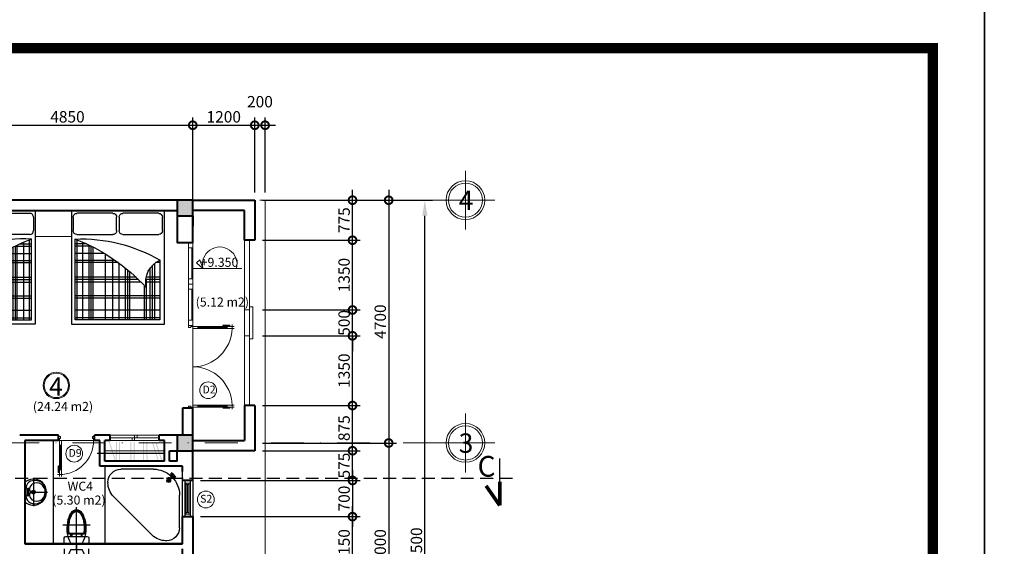
# Model space of a CAD drawing. Units: millimetres. Extents: x -82644 to 1702046, y -8677 to 532739.
# Drawn here: x -80094 to -79904, y -8487 to -8385 of the extents above; entities that cross this region are included whole.
import ezdxf
from ezdxf.enums import TextEntityAlignment as Align

# ---------------------------------------------------------------- set-up
doc = ezdxf.new("R2010")
doc.units = ezdxf.units.MM
doc.header["$LTSCALE"] = 1000
for name, pattern in [('CENTER2', [28.575, 19.05, -3.175, 3.175, -3.175]), ('DASHDOT', [25.4, 12.7, -6.35, 0, -6.35]), ('DASHED2', [0.375, 0.25, -0.125])]:
    doc.linetypes.add(name, pattern=pattern)
doc.layers.get('Defpoints').update_dxf_attribs({"color": 251})
for name, color, linetype, lineweight in [('COT', 7, 'Continuous', 20), ('CUA', 143, 'Continuous', 18), ('Ghi chu', 2, 'Continuous', 15), ('GHICHU', 7, 'Continuous', 18), ('HACTH', 252, 'Continuous', 13), ('HATCH', 35, 'Continuous', 9), ('KTHUOC', 134, 'Continuous', 15), ('NETHAY', 1, 'Continuous', 18), ('NETMANH', 123, 'Continuous', 13), ('TEXT', 7, 'Continuous', 15), ('TRUC', 8, 'DASHDOT', 5), ('TUONG', 7, 'Continuous', 40)]:
    doc.layers.add(name, color=color, linetype=linetype, lineweight=lineweight)
for name, color, linetype in [('CUASO', 33, 'Continuous'), ('MANH', 34, 'Continuous'), ('vatdung', 9, 'Continuous'), ('VDUNG', 8, 'Continuous'), ('XE', 1, 'Continuous')]:
    doc.layers.add(name, color=color, linetype=linetype)
doc.styles.add('GHICHU', font='VHELVCN.TTF', dxfattribs={"height": 2.2})
doc.styles.add('H', font='VAVON.TTF', dxfattribs={"height": 0.25})
doc.styles.add('HIEN', font='VHELVEN.TTF', dxfattribs={"height": 2.5})
doc.styles.add('KT', font='VAVON.TTF')
doc.styles.add('TEXTS', font='VHELVEN.TTF')
doc.dimstyles.new('TL100', dxfattribs={"dimtxt": 2.2, "dimasz": 3, "dimexe": 1.5, "dimexo": 1.5, "dimgap": 0.5, "dimtad": 1, "dimdec": 0, "dimlfac": 100, "dimzin": 9, "dimtxsty": 'KT', "dimblk": 'DOTSMALL', "dimcen": 0.09, "dimdle": 2, "dimclrd": 134, "dimclre": 134, "dimclrt": 51, "dimadec": 0, "dimazin": 0, "dimtfac": 1, "dimtdec": 0, "dimtix": 1, "dimtmove": 2, "dimatfit": 3, "dimfxl": 0, "dimtolj": 1, "dimtzin": 9, "dimarcsym": 0})

# ---------------------------------------------------------------- blocks, each defined once
blk = doc.blocks.new('xi bet')
at = {"layer": 'VDUNG'}
for p, q in [((-3.58, -2.63), (-3.58, 2.63)), ((1.08, 0), (-7.08, 0)), ((-2.06, 1.41), (-1.92, 1.54)), ((-2.06, 1.41), (-2.06, -1.41)), ((-1.92, 1.54), (-1.92, -1.54)), ((-1.56, 1.08), (-1.92, 1.08)), ((-1.92, 0.9), (-1.56, 0.9)), ((-1.56, 0.9), (-1.56, 1.08)), ((-2.06, -1.41), (-1.92, -1.54)), ((-1.92, -0.9), (-1.56, -0.9)), ((-1.56, -1.08), (-1.92, -1.08)), ((-1.56, -0.9), (-1.56, -1.08))]:
    blk.add_line(p, q, dxfattribs=at)
at = {"layer": 'VDUNG', "color": 255}
for p, q in [((-1.4, 2.09), (-1.4, -2.09)), ((0, 2.37), (-1.12, 2.37)), ((-0.12, 1.08), (-0.12, -1.08)), ((-1.12, -2.37), (0, -2.37))]:
    blk.add_line(p, q, dxfattribs=at)
for centre, start, end in [((-1.12, 2.09), 90, 180), ((-1.12, -2.09), 180, 270)]:
    blk.add_arc(centre, 0.28, start, end, dxfattribs=at)
blk.add_ellipse((-3, 0), major_axis=(-3.6, 0), ratio=0.5, start_param=3.785094, end_param=8.781277, dxfattribs=at)
at = {"layer": 'VDUNG'}
blk.add_ellipse((-3, 0), major_axis=(3.42, 0), ratio=0.473683, start_param=1.249496, end_param=5.033665, dxfattribs=at)
blk.add_open_spline([(-2.06, 1.41), (-2.11, 1.42), (-2.16, 1.43), (-2.39, 1.45), (-2.58, 1.47), (-2.94, 1.48), (-3.13, 1.48), (-3.5, 1.46), (-3.68, 1.45), (-4.04, 1.4), (-4.21, 1.37), (-4.54, 1.3), (-4.71, 1.26), (-5.01, 1.16), (-5.15, 1.11), (-5.39, 1), (-5.49, 0.95), (-5.67, 0.84), (-5.76, 0.79), (-5.91, 0.67), (-5.97, 0.61), (-6.07, 0.51), (-6.11, 0.46), (-6.17, 0.37), (-6.2, 0.32), (-6.24, 0.23), (-6.25, 0.18), (-6.27, 0.09), (-6.28, 0.04), (-6.28, -0.05), (-6.27, -0.09), (-6.25, -0.18), (-6.24, -0.23), (-6.19, -0.32), (-6.17, -0.37), (-6.1, -0.46), (-6.07, -0.51), (-5.98, -0.6), (-5.93, -0.65), (-5.82, -0.74), (-5.76, -0.78), (-5.63, -0.87), (-5.56, -0.91), (-5.41, -0.99), (-5.33, -1.03), (-5.13, -1.12), (-5, -1.16), (-4.73, -1.25), (-4.59, -1.29), (-4.3, -1.35), (-4.14, -1.38), (-3.83, -1.43), (-3.67, -1.45), (-3.35, -1.47), (-3.18, -1.48), (-2.86, -1.48), (-2.69, -1.47), (-2.37, -1.45), (-2.22, -1.43), (-2.06, -1.41)], degree=3, knots=[4.429174, 4.429174, 4.429174, 4.429174, 4.475363, 4.475363, 4.640536, 4.640536, 4.80571, 4.80571, 4.970884, 4.970884, 5.136057, 5.136057, 5.301231, 5.301231, 5.466404, 5.466404, 5.600725, 5.600725, 5.735045, 5.735045, 5.869365, 5.869365, 5.973209, 5.973209, 6.077053, 6.077053, 6.180898, 6.180898, 6.284742, 6.284742, 6.388586, 6.388586, 6.49243, 6.49243, 6.596275, 6.596275, 6.700119, 6.700119, 6.803963, 6.803963, 6.907807, 6.907807, 7.011652, 7.011652, 7.115496, 7.115496, 7.262062, 7.262062, 7.408627, 7.408627, 7.555193, 7.555193, 7.701759, 7.701759, 7.848324, 7.848324, 7.99489, 7.99489, 8.137175, 8.137175, 8.137175, 8.137175], dxfattribs=at)
blk = doc.blocks.new('CD900')
for p, q in [((830, 75), (220, 75)), ((220, 50), (830, 50)), ((899, 25), (871, 25)), ((950, 75), (1000, 75)), ((950, 25), (1000, 25)), ((950, 25), (950, -25))]:
    blk.add_line(p, q)
for points in [[(0, 850), (50, 850), (50, 875), (100, 875), (100, 900), (0, 900)], [(0, 50), (50, 50), (50, 25), (100, 25), (100, 0), (0, 0)]]:
    blk.add_lwpolyline(points, close=True)
for points in [[(220, 25), (220, 75), (100, 75), (100, 25), (220, 25)], [(853, 25), (220, 25)], [(899, 25), (899, -3), (730, -3)], [(871, 25), (871, 2), (730, 2), (730, -3)], [(830, 25), (830, 75), (950, 75), (950, 25), (830, 25)]]:
    blk.add_lwpolyline(points)
at = {"layer": 'HATCH'}
blk.add_arc((100, 25), 850, 0, 90, dxfattribs=at)
blk = doc.blocks.new('la va bo')
at = {"layer": 'VDUNG'}
for p, q in [((-1.68, 2.73), (-1.68, -2.73)), ((-1.05, 0), (-4.41, 0)), ((-1.26, 0.13), (-0.84, 0.21)), ((-1.26, -0.13), (-1.26, 0.13)), ((-0.42, 0.63), (-0.84, 0.63)), ((-0.42, 0), (-0.84, 0)), ((-0.63, 0.84), (-0.63, 0.42)), ((-0.63, 0.42), (-0.42, 0.42)), ((-0.63, 0.21), (-0.63, -0.21)), ((-0.42, 0.42), (-0.42, -0.42)), ((-0.84, -0.21), (-1.26, -0.13)), ((-0.42, -0.63), (-0.84, -0.63)), ((-0.63, -0.84), (-0.63, -0.42)), ((-0.42, -0.42), (-0.63, -0.42))]:
    blk.add_line(p, q, dxfattribs=at)
at = {"layer": 'VDUNG', "color": 255}
blk.add_line((0, -1.89), (0, 1.89), dxfattribs=at)
at = {"layer": 'VDUNG', "color": 255, "extrusion": (0, 0, -1)}
for centre, major_axis, start_param, end_param in [((-1.68, 0.01), (-1.78, 1.78), 5.492343, 7.153985), ((-1.62, 0.15), (1.68, 1.68), -0.72353, -0.037482), ((-1.68, -0.01), (-1.78, 1.78), 3.841589, 5.503232), ((-1.62, -0.15), (-1.68, 1.68), 3.179075, 3.865123)]:
    blk.add_ellipse(centre, major_axis=major_axis, ratio=1, start_param=start_param, end_param=end_param, dxfattribs=at)
at = {"layer": 'VDUNG', "extrusion": (0, 0, -1)}
for centre, major_axis, start_param, end_param in [((-1.97, 0.14), (1.49, 1.49), 3.859932, 5.745575), ((-1.57, 0.9), (0.909, 0.909), -0.698847, 0.482217), ((-2.27, 0.1), (-1.18, 1.18), 5.411494, 7.603468), ((-1.68, 0), (-0.238, 0.238), 4.712389, 10.995574), ((-1.68, 0), (-0.178, 0.178), 3.141593, 9.424778), ((-2.65, 0.23), (-1.27, 1.27), 1.541226, 1.993348), ((-4.48, 0), (-2.56, 2.56), 2.114631, 2.299775), ((-0.91, 0.49), (-0.2, 0.2), 2.589289, 3.693896), ((-0.63, 0.63), (-0.0891, 0.0891), 4.712389, 10.995574), ((-0.63, 0), (-0.0891, 0.0891), 3.141593, 9.424778), ((-4.1, 0), (-2.81, 2.81), 2.02619, 2.685815), ((-1.97, -0.14), (-1.49, 1.49), 3.679931, 5.564846), ((-2.27, -0.1), (1.18, 1.18), 1.819393, 3.958382), ((-1.52, -0.96), (-0.866, 0.866), 2.624041, 3.875533), ((-2.65, -0.23), (1.27, 1.27), 1.148244, 1.600367), ((-4.48, 0), (2.56, 2.56), 0.841817, 1.026962), ((-0.94, -0.52), (-0.227, 0.227), 1.089276, 2.052316), ((-0.63, -0.63), (0.0891, 0.0891), 3.141593, 9.424778)]:
    blk.add_ellipse(centre, major_axis=major_axis, ratio=1, start_param=start_param, end_param=end_param, dxfattribs=at)
blk = doc.blocks.new('bon tam lon')
at = {"layer": 'vatdung', "color": 255, "linetype": 'Continuous'}
for p, q in [((0, 0), (0, 15)), ((0, 15), (15, 15)), ((15, 15), (15, 0)), ((15, 0), (0, 0))]:
    blk.add_line(p, q, dxfattribs=at)
at = {"layer": 'vatdung', "color": 251, "linetype": 'Continuous'}
for p, q in [((3.08, 14.42), (3.21, 14.42)), ((0.58, 5.58), (0.58, 11.92)), ((5.86, 13.32), (13.32, 5.86)), ((1.26, 2.09), (1.38, 2.2)), ((1.26, 2.09), (1.38, 2.2)), ((1.67, 1.67), (1.26, 2.09)), ((1.67, 1.67), (1.26, 2.09)), ((1.38, 2.2), (1.5, 2.32)), ((1.38, 2.2), (1.5, 2.32)), ((1.5, 2.32), (1.81, 2.01)), ((1.5, 2.32), (1.81, 2.01)), ((1.54, 1.93), (1.93, 1.54)), ((1.54, 1.93), (1.93, 1.54)), ((1.62, 1.97), (1.68, 1.91)), ((1.62, 1.97), (1.68, 1.91)), ((1.72, 1.99), (1.66, 2.04)), ((1.72, 1.99), (1.66, 2.04)), ((2.18, 2.32), (1.77, 1.98)), ((2.18, 2.32), (1.77, 1.98)), ((1.98, 1.77), (2.32, 2.18)), ((1.98, 1.77), (2.32, 2.18)), ((3.11, 2.22), (2.22, 3.11)), ((3.11, 3.11), (2.22, 2.22)), ((14.42, 3.21), (14.42, 3.08)), ((2.09, 1.26), (1.67, 1.67)), ((2.09, 1.26), (1.67, 1.67)), ((1.97, 1.62), (1.91, 1.68)), ((1.97, 1.62), (1.91, 1.68)), ((2.04, 1.66), (1.99, 1.72)), ((2.04, 1.66), (1.99, 1.72)), ((2.01, 1.81), (2.32, 1.5)), ((2.01, 1.81), (2.32, 1.5)), ((2.2, 1.38), (2.09, 1.26)), ((2.2, 1.38), (2.09, 1.26)), ((2.32, 1.5), (2.2, 1.38)), ((2.32, 1.5), (2.2, 1.38)), ((11.92, 0.58), (5.58, 0.58))]:
    blk.add_line(p, q, dxfattribs=at)
for centre, major_axis, start_param, end_param in [((3.08, 11.92), (1.77, 1.77), 0.785398, 2.356194), ((3.21, 10.67), (2.65, 2.65), 0, 0.785398), ((10.67, 3.21), (2.65, 2.65), 5.497787, 6.283185), ((5.58, 5.58), (-3.54, 3.54), 0.785398, 1.545351), ((1.5, 2.09), (0.118, 0.118), 3.141593, 9.424778), ((1.5, 2.09), (0.118, 0.118), 3.141593, 9.424778), ((1.74, 2.02), (-0.0295, 0.0295), 1.570796, 3.043731), ((1.74, 2.02), (-0.0295, 0.0295), 1.570796, 3.043731), ((5.58, 5.58), (3.54, 3.54), 3.167038, 3.926991), ((2.13, 2.13), (0.139, 0.139), 5.755176, 6.811195), ((2.13, 2.13), (0.139, 0.139), 5.755176, 6.811195), ((2.66, 2.66), (-0.295, 0.295), 0.785405, 7.06859), ((2.66, 2.66), (0.177, 0.177), 4.712389, 10.995574), ((11.92, 3.08), (-1.77, 1.77), 2.356194, 3.926991), ((2.09, 1.5), (0.118, 0.118), 4.712389, 10.995574), ((2.09, 1.5), (0.118, 0.118), 4.712389, 10.995574), ((2.02, 1.74), (-0.0295, 0.0295), 0.097862, 1.570796), ((2.02, 1.74), (-0.0295, 0.0295), 0.097862, 1.570796)]:
    blk.add_ellipse(centre, major_axis=major_axis, ratio=1, start_param=start_param, end_param=end_param, dxfattribs=at)
blk = doc.blocks.new('GIUONG 2 NGUOI')
at = {"layer": 'VDUNG', "color": 255}
for p, q in [((-22, 18), (0, 18)), ((-22, 0), (-22, 18)), ((0, 18), (0, 0)), ((0, 0), (-22, 0))]:
    blk.add_line(p, q, dxfattribs=at)
at = {"layer": 'VDUNG', "color": 251}
for p, q in [((-3.9, 17.61), (-1.29, 17.61)), ((-9.6, 17.1), (-21.14, 17.1)), ((-21.14, 17.1), (-21.14, 0.72)), ((-21.14, 16.13), (-10.23, 16.13)), ((-21.14, 15.7), (-10.62, 15.7)), ((-21.14, 15.28), (-11.12, 15.28)), ((-20.77, 17.1), (-20.77, 0.72)), ((-19.28, 17.1), (-19.28, 0.72)), ((-16.94, 17.1), (-16.94, 0.72)), ((-16.49, 17.1), (-16.49, 0.72)), ((-13.85, 17.1), (-13.85, 14.38)), ((-13.37, 17.1), (-13.37, 14.41)), ((-12.92, 17.1), (-12.92, 14.48)), ((-10.09, 17.1), (-10.09, 16.31)), ((-9.65, 17.1), (-9.65, 17.1)), ((-4.65, 9.95), (-4.65, 16.9)), ((-0.54, 16.9), (-0.54, 9.95)), ((-21.14, 14.54), (-13.37, 14.54)), ((-21.14, 14.18), (-14.56, 14.18)), ((-13.85, 13.51), (-13.85, 0.72)), ((-13.37, 12.98), (-13.37, 0.72)), ((-12.92, 12.51), (-12.92, 0.72)), ((-21.14, 11.34), (-11.88, 11.34)), ((-21.14, 10.91), (-11.52, 10.91)), ((-21.14, 10.49), (-11.17, 10.49)), ((-21.14, 9.25), (-10.21, 9.25)), ((-21.14, 8), (-9.32, 8)), ((-10.09, 9.09), (-10.09, 0.72)), ((-9.65, 8.47), (-9.65, 0.72)), ((-4.65, 1.05), (-4.65, 8.05)), ((-1.29, 9.24), (-3.9, 9.24)), ((-3.9, 8.76), (-1.29, 8.76)), ((-0.54, 8.05), (-0.54, 1.05)), ((-21.14, 6.61), (-8.43, 6.61)), ((-8.31, 6.41), (-8.31, 0.72)), ((-21.14, 4.24), (-7.1, 4.24)), ((-6.9, 3.84), (-6.9, 0.72)), ((-21.14, 3.81), (-6.88, 3.81)), ((-21.14, 3.46), (-6.71, 3.46)), ((-21.14, 2.21), (-6.13, 2.21)), ((-6.45, 2.91), (-6.45, 0.72)), ((-21.14, 1.11), (-5.68, 1.11)), ((-21.14, 0.72), (-5.51, 0.72)), ((-1.29, 0.34), (-3.9, 0.34))]:
    blk.add_line(p, q, dxfattribs=at)
for centre, major_axis, start_param, end_param in [((-13.92, 18.79), (4.62, 0), 4.496742, 5.902925), ((-38.28, 1.94), (32.79, 0), -0.039124, 0.507558), ((-3.9, 16.9), (-0.744, 0), -1.570796, 0), ((-1.29, 16.9), (0.744, 0), 0, 1.570796), ((-41.77, -12.01), (38.62, 0), 0.352318, 0.801627), ((-3.9, 9.95), (0.744, 0), 3.141593, 4.712389), ((-1.29, 9.95), (-0.744, 0), 1.570796, 3.141593), ((-3.9, 8.05), (0.744, 0), 1.570796, 3.141593), ((-1.29, 8.05), (0.744, 0), 0, 1.570796), ((-3.9, 1.05), (0.744, 0), 3.141593, 4.712389), ((-1.29, 1.05), (-0.744, 0), 1.570796, 3.141593)]:
    blk.add_ellipse(centre, major_axis=major_axis, ratio=0.954705, start_param=start_param, end_param=end_param, dxfattribs=at)
blk = doc.blocks.new('_DOTSMALL')
at = {"color": 0, "linetype": 'ByBlock', "const_width": 0.5}
blk.add_lwpolyline([(-0.0625, 0, 1), (0.0625, 0, 1)], format="xyb", close=True, dxfattribs=at)
blk = doc.blocks.new('*D482')
at = {"layer": 'Defpoints', "color": 0, "transparency": 16777216}
for p in [(-80060.85, -8473.94), (-80060.85, -8480.94), (-80029.93, -8480.94)]:
    blk.add_point(p, dxfattribs=at)
at = {"layer": 'KTHUOC', "color": 134, "lineweight": -2, "transparency": 16777216}
for p, q in [((-80029.93, -8471.94), (-80029.93, -8482.94)), ((-80059.35, -8473.94), (-80028.43, -8473.94)), ((-80059.35, -8480.94), (-80028.43, -8480.94))]:
    blk.add_line(p, q, dxfattribs=at)
at = {"layer": 'KTHUOC', "color": 134, "lineweight": -2, "transparency": 16777216, "xscale": 3, "yscale": 3, "zscale": 3}
for p, rotation in [((-80029.93, -8473.94), 90), ((-80029.93, -8480.94), 270)]:
    blk.add_blockref('_DOTSMALL', p, dxfattribs=dict(at, rotation=rotation))
at = {"layer": 'KTHUOC', "color": 51, "transparency": 16777216, "insert": (-80031.56, -8477.44), "char_height": 2.2, "attachment_point": 5, "rotation": 90, "style": 'KT'}
blk.add_mtext('\\A1;700', dxfattribs=at)
blk = doc.blocks.new('*D483')
at = {"layer": 'Defpoints', "color": 0, "transparency": 16777216}
for p in [(-80048.85, -8468.19), (-80029.93, -8468.19), (-80060.85, -8473.94)]:
    blk.add_point(p, dxfattribs=at)
at = {"layer": 'KTHUOC', "color": 134, "lineweight": -2, "transparency": 16777216}
for p, q in [((-80029.93, -8468.19), (-80029.93, -8465.19)), ((-80047.35, -8468.19), (-80028.43, -8468.19)), ((-80029.93, -8473.94), (-80029.93, -8468.19)), ((-80059.35, -8473.94), (-80028.43, -8473.94)), ((-80029.93, -8473.94), (-80029.93, -8476.94))]:
    blk.add_line(p, q, dxfattribs=at)
at = {"layer": 'KTHUOC', "color": 134, "lineweight": -2, "transparency": 16777216, "xscale": 3, "yscale": 3, "zscale": 3}
for p, rotation in [((-80029.93, -8468.19), 270), ((-80029.93, -8473.94), 90)]:
    blk.add_blockref('_DOTSMALL', p, dxfattribs=dict(at, rotation=rotation))
at = {"layer": 'KTHUOC', "color": 51, "transparency": 16777216, "insert": (-80031.55, -8471.06), "char_height": 2.2, "attachment_point": 5, "rotation": 90, "style": 'KT'}
blk.add_mtext('\\A1;575', dxfattribs=at)
blk = doc.blocks.new('*D484')
at = {"layer": 'Defpoints', "color": 0, "transparency": 16777216}
for p in [(-80048.85, -8459.44), (-80029.93, -8459.44), (-80048.85, -8468.19)]:
    blk.add_point(p, dxfattribs=at)
at = {"layer": 'KTHUOC', "color": 134, "lineweight": -2, "transparency": 16777216}
for p, q in [((-80029.93, -8470.19), (-80029.93, -8457.44)), ((-80047.35, -8459.44), (-80028.43, -8459.44)), ((-80047.35, -8468.19), (-80028.43, -8468.19))]:
    blk.add_line(p, q, dxfattribs=at)
at = {"layer": 'KTHUOC', "color": 134, "lineweight": -2, "transparency": 16777216, "xscale": 3, "yscale": 3, "zscale": 3}
for p, rotation in [((-80029.93, -8459.44), 90), ((-80029.93, -8468.19), 270)]:
    blk.add_blockref('_DOTSMALL', p, dxfattribs=dict(at, rotation=rotation))
at = {"layer": 'KTHUOC', "color": 51, "transparency": 16777216, "insert": (-80031.56, -8463.81), "char_height": 2.2, "attachment_point": 5, "rotation": 90, "style": 'KT'}
blk.add_mtext('\\A1;875', dxfattribs=at)
blk = doc.blocks.new('*D485')
at = {"layer": 'Defpoints', "color": 0, "transparency": 16777216}
for p in [(-80048.85, -8427.44), (-80029.93, -8427.44), (-80048.85, -8440.94)]:
    blk.add_point(p, dxfattribs=at)
at = {"layer": 'KTHUOC', "color": 134, "lineweight": -2, "transparency": 16777216}
for p, q in [((-80029.93, -8442.94), (-80029.93, -8425.44)), ((-80047.35, -8427.44), (-80028.43, -8427.44)), ((-80047.35, -8440.94), (-80028.43, -8440.94))]:
    blk.add_line(p, q, dxfattribs=at)
at = {"layer": 'KTHUOC', "color": 134, "lineweight": -2, "transparency": 16777216, "xscale": 3, "yscale": 3, "zscale": 3}
for p, rotation in [((-80029.93, -8427.44), 90), ((-80029.93, -8440.94), 270)]:
    blk.add_blockref('_DOTSMALL', p, dxfattribs=dict(at, rotation=rotation))
at = {"layer": 'KTHUOC', "color": 51, "transparency": 16777216, "insert": (-80031.56, -8434.19), "char_height": 2.2, "attachment_point": 5, "rotation": 90, "style": 'KT'}
blk.add_mtext('\\A1;1350', dxfattribs=at)
blk = doc.blocks.new('*D486')
at = {"layer": 'Defpoints', "color": 0, "transparency": 16777216}
for p in [(-80048.85, -8419.69), (-80029.93, -8419.69), (-80048.85, -8427.44)]:
    blk.add_point(p, dxfattribs=at)
at = {"layer": 'KTHUOC', "color": 134, "lineweight": -2, "transparency": 16777216}
for p, q in [((-80029.93, -8429.44), (-80029.93, -8417.69)), ((-80047.35, -8419.69), (-80028.43, -8419.69)), ((-80047.35, -8427.44), (-80028.43, -8427.44))]:
    blk.add_line(p, q, dxfattribs=at)
at = {"layer": 'KTHUOC', "color": 134, "lineweight": -2, "transparency": 16777216, "xscale": 3, "yscale": 3, "zscale": 3}
for p, rotation in [((-80029.93, -8419.69), 90), ((-80029.93, -8427.44), 270)]:
    blk.add_blockref('_DOTSMALL', p, dxfattribs=dict(at, rotation=rotation))
at = {"layer": 'KTHUOC', "color": 51, "transparency": 16777216, "insert": (-80031.55, -8423.56), "char_height": 2.2, "attachment_point": 5, "rotation": 90, "style": 'KT'}
blk.add_mtext('\\A1;775', dxfattribs=at)
blk = doc.blocks.new('*D487')
at = {"layer": 'Defpoints', "color": 0, "transparency": 16777216}
for p in [(-80047.35, -8419.69), (-80048.85, -8466.69), (-80022.93, -8466.69)]:
    blk.add_point(p, dxfattribs=at)
at = {"layer": 'KTHUOC', "color": 134, "lineweight": -2, "transparency": 16777216}
for p, q in [((-80022.93, -8417.69), (-80022.93, -8468.69)), ((-80045.85, -8419.69), (-80021.43, -8419.69)), ((-80047.35, -8466.69), (-80021.43, -8466.69))]:
    blk.add_line(p, q, dxfattribs=at)
at = {"layer": 'KTHUOC', "color": 134, "lineweight": -2, "transparency": 16777216, "xscale": 3, "yscale": 3, "zscale": 3}
for p, rotation in [((-80022.93, -8419.69), 90), ((-80022.93, -8466.69), 270)]:
    blk.add_blockref('_DOTSMALL', p, dxfattribs=dict(at, rotation=rotation))
at = {"layer": 'KTHUOC', "color": 51, "transparency": 16777216, "insert": (-80024.56, -8443.19), "char_height": 2.2, "attachment_point": 5, "rotation": 90, "style": 'KT'}
blk.add_mtext('\\A1;4700', dxfattribs=at)
blk = doc.blocks.new('*D488')
at = {"layer": 'Defpoints', "color": 0, "transparency": 16777216}
for p in [(-80048.85, -8466.69), (-80029.93, -8506.69), (-80022.93, -8506.69)]:
    blk.add_point(p, dxfattribs=at)
at = {"layer": 'KTHUOC', "color": 134, "lineweight": -2, "transparency": 16777216}
for p, q in [((-80022.93, -8464.69), (-80022.93, -8508.69)), ((-80047.35, -8466.69), (-80021.43, -8466.69)), ((-80028.43, -8506.69), (-80021.43, -8506.69))]:
    blk.add_line(p, q, dxfattribs=at)
at = {"layer": 'KTHUOC', "color": 134, "lineweight": -2, "transparency": 16777216, "xscale": 3, "yscale": 3, "zscale": 3}
for p, rotation in [((-80022.93, -8466.69), 90), ((-80022.93, -8506.69), 270)]:
    blk.add_blockref('_DOTSMALL', p, dxfattribs=dict(at, rotation=rotation))
at = {"layer": 'KTHUOC', "color": 51, "transparency": 16777216, "insert": (-80024.56, -8486.69), "char_height": 2.2, "attachment_point": 5, "rotation": 90, "style": 'KT'}
blk.add_mtext('\\A1;4000', dxfattribs=at)
blk = doc.blocks.new('*D490')
at = {"layer": 'Defpoints', "color": 0, "transparency": 16777216}
for p in [(-80028.43, -8419.69), (-80015.93, -8419.69), (-80028.43, -8554.69)]:
    blk.add_point(p, dxfattribs=at)
at = {"layer": 'KTHUOC', "color": 134, "lineweight": -2, "transparency": 16777216}
for p, q in [((-80026.93, -8419.69), (-80014.43, -8419.69)), ((-80015.93, -8551.69), (-80015.93, -8422.69)), ((-80026.93, -8554.69), (-80014.43, -8554.69))]:
    blk.add_line(p, q, dxfattribs=at)
at = {"layer": 'KTHUOC', "color": 134, "transparency": 16777216}
for points in [[(-80016.43, -8422.69), (-80015.43, -8422.69), (-80015.93, -8419.69)], [(-80016.43, -8551.69), (-80015.43, -8551.69), (-80015.93, -8554.69)]]:
    blk.add_solid(points, dxfattribs=at)
at = {"layer": 'KTHUOC', "color": 51, "transparency": 16777216, "insert": (-80017.56, -8487.19), "char_height": 2.2, "attachment_point": 5, "rotation": 90, "style": 'KT'}
blk.add_mtext('\\A1;13500', dxfattribs=at)
blk = doc.blocks.new('CUA DI 2 CANH 1 BEN')
at = {"layer": 'CUA'}
for p, q in [((1, 0.8), (7, 0.8)), ((7, 0.2), (1, 0.2)), ((15, 0.8), (9, 0.8)), ((9, 0.2), (15, 0.2)), ((16.4, -0.96), (16.4, -6.64)), ((16.6, -6.64), (16.6, -0.96)), ((31.4, -6.64), (31.4, -0.96)), ((31.6, -0.96), (31.6, -6.64)), ((16.2, -7.6), (15.8, -7.6)), ((16.2, -7.19), (16.2, -6.97)), ((16.2, -7.6), (16.2, -8)), ((16.6, -7.6), (16.6, -8)), ((31.4, -7.6), (31.4, -8)), ((31.8, -7.19), (31.8, -6.97)), ((31.8, -7.6), (31.8, -8)), ((31.8, -7.6), (32.2, -7.6))]:
    blk.add_line(p, q, dxfattribs=at)
at = {"layer": 'CUA', "color": 255}
for points in [[(1, 0), (1, 0.8), (0, 0.8), (0, 0), (1, 0)], [(7, 0), (7, 0.8), (8, 0.8), (8, 0), (7, 0)], [(9, 0), (9, 0.8), (8, 0.8), (8, 0), (9, 0)], [(15, 0), (15, 0.8), (16, 0.8), (16, 0), (15, 0)], [(16.2, -0.96), (16.6, -0.96), (16.6, 0), (16.2, 0), (16.2, -0.96)], [(31.8, -0.96), (31.4, -0.96), (31.4, 0), (31.8, 0), (31.8, -0.96)], [(16.2, -6.64), (16.6, -6.64), (16.6, -7.6), (16.2, -7.6), (16.2, -6.64)], [(31.8, -6.64), (31.4, -6.64), (31.4, -7.6), (31.8, -7.6), (31.8, -6.64)]]:
    blk.add_lwpolyline(points, dxfattribs=at)
at = {"layer": 'CUA'}
for points in [[(1, 0), (7, 0)], [(15, 0), (9, 0)], [(16.2, -6.82), (16.2, -0.96)], [(31.8, -6.82), (31.8, -0.96)], [(16.2, -7.19), (15.97, -7.19), (15.97, -5.84)], [(16.2, -6.97), (16.02, -6.97), (16.02, -5.84), (15.97, -5.84)], [(31.8, -7.19), (32.03, -7.19), (32.03, -5.84)], [(31.8, -6.97), (31.98, -6.97), (31.98, -5.84), (32.03, -5.84)]]:
    blk.add_lwpolyline(points, dxfattribs=at)
at = {"layer": 'CUA', "color": 255}
for points in [[(16.4, 0.8), (16.4, 0.4), (16.2, 0.4), (16.2, 0), (16, 0), (16, 0.8)], [(31.6, 0.8), (31.6, 0.4), (31.8, 0.4), (31.8, 0), (32, 0), (32, 0.8)]]:
    blk.add_lwpolyline(points, close=True, dxfattribs=at)
at = {"layer": 'CUA', "color": 251}
for centre, start, end in [((16.38, 0.01), 271.6232, 359.9046), ((31.62, 0.01), 180.0954, 268.3768)]:
    blk.add_arc(centre, 7.62, start, end, dxfattribs=at)
blk = doc.blocks.new('MB CUA SO LAT 700')
at = {"layer": 'CUASO', "linetype": 'Continuous'}
for points in [[(7, 2), (0, 2), (0, 0), (7, 0)], [(0, 1.5), (0, 0.5), (7, 0.5), (7, 1.5)]]:
    blk.add_lwpolyline(points, close=True, dxfattribs=at)
at = {"layer": 'NETHAY'}
for p, q in [((0.8, 1.25), (0.8, 0.75)), ((0.8, 1), (6.2, 1)), ((6.2, 1.25), (6.2, 0.75))]:
    blk.add_line(p, q, dxfattribs=at)
for points in [[(0.5, 0.5), (0, 0.5), (0, 1.5), (0.5, 1.5)], [(0.5, 1.25), (0.5, 0.75), (6.5, 0.75), (6.5, 1.25)], [(6.5, 0.5), (7, 0.5), (7, 1.5), (6.5, 1.5)]]:
    blk.add_lwpolyline(points, close=True, dxfattribs=at)
blk = doc.blocks.new('*D512')
at = {"layer": 'Defpoints', "color": 0, "transparency": 16777216}
for p in [(-80059.35, -8480.94), (-80029.93, -8480.94), (-80059.35, -8492.44)]:
    blk.add_point(p, dxfattribs=at)
at = {"layer": 'KTHUOC', "color": 134, "lineweight": -2, "transparency": 16777216}
for p, q in [((-80029.93, -8494.44), (-80029.93, -8478.94)), ((-80057.85, -8480.94), (-80028.43, -8480.94)), ((-80057.85, -8492.44), (-80028.43, -8492.44))]:
    blk.add_line(p, q, dxfattribs=at)
at = {"layer": 'KTHUOC', "color": 134, "lineweight": -2, "transparency": 16777216, "xscale": 3, "yscale": 3, "zscale": 3}
for p, rotation in [((-80029.93, -8480.94), 90), ((-80029.93, -8492.44), 270)]:
    blk.add_blockref('_DOTSMALL', p, dxfattribs=dict(at, rotation=rotation))
at = {"layer": 'KTHUOC', "color": 51, "transparency": 16777216, "insert": (-80031.56, -8486.69), "char_height": 2.2, "attachment_point": 5, "rotation": 90, "style": 'KT'}
blk.add_mtext('\\A1;1150', dxfattribs=at)
blk = doc.blocks.new('*D513')
at = {"layer": 'Defpoints', "color": 0, "transparency": 16777216}
for p in [(-80047.35, -8440.94), (-80029.93, -8440.94), (-80048.85, -8445.94)]:
    blk.add_point(p, dxfattribs=at)
at = {"layer": 'KTHUOC', "color": 134, "lineweight": -2, "transparency": 16777216}
for p, q in [((-80029.93, -8440.94), (-80029.93, -8437.94)), ((-80045.85, -8440.94), (-80028.43, -8440.94)), ((-80029.93, -8445.94), (-80029.93, -8440.94)), ((-80047.35, -8445.94), (-80028.43, -8445.94)), ((-80029.93, -8445.94), (-80029.93, -8448.94))]:
    blk.add_line(p, q, dxfattribs=at)
at = {"layer": 'KTHUOC', "color": 134, "lineweight": -2, "transparency": 16777216, "xscale": 3, "yscale": 3, "zscale": 3}
for p, rotation in [((-80029.93, -8440.94), 270), ((-80029.93, -8445.94), 90)]:
    blk.add_blockref('_DOTSMALL', p, dxfattribs=dict(at, rotation=rotation))
at = {"layer": 'KTHUOC', "color": 51, "transparency": 16777216, "insert": (-80031.56, -8443.44), "char_height": 2.2, "attachment_point": 5, "rotation": 90, "style": 'KT'}
blk.add_mtext('\\A1;500', dxfattribs=at)
blk = doc.blocks.new('*D514')
at = {"layer": 'Defpoints', "color": 0, "transparency": 16777216}
for p in [(-80047.35, -8445.94), (-80029.93, -8445.94), (-80047.35, -8459.44)]:
    blk.add_point(p, dxfattribs=at)
at = {"layer": 'KTHUOC', "color": 134, "lineweight": -2, "transparency": 16777216}
for p, q in [((-80029.93, -8461.44), (-80029.93, -8443.94)), ((-80045.85, -8445.94), (-80028.43, -8445.94)), ((-80045.85, -8459.44), (-80028.43, -8459.44))]:
    blk.add_line(p, q, dxfattribs=at)
at = {"layer": 'KTHUOC', "color": 134, "lineweight": -2, "transparency": 16777216, "xscale": 3, "yscale": 3, "zscale": 3}
for p, rotation in [((-80029.93, -8445.94), 90), ((-80029.93, -8459.44), 270)]:
    blk.add_blockref('_DOTSMALL', p, dxfattribs=dict(at, rotation=rotation))
at = {"layer": 'KTHUOC', "color": 51, "transparency": 16777216, "insert": (-80031.56, -8452.69), "char_height": 2.2, "attachment_point": 5, "rotation": 90, "style": 'KT'}
blk.add_mtext('\\A1;1350', dxfattribs=at)
blk = doc.blocks.new('A$C48352022')
at = {"layer": 'GHICHU', "ltscale": 0.5}
for p, q in [((5.69, 0), (5.69, 11.37)), ((0, 5.69), (11.37, 5.69))]:
    blk.add_line(p, q, dxfattribs=at)
blk.add_circle((5.69, 5.69), 3.75, dxfattribs=at)
at = {"layer": 'GHICHU', "color": 40, "ltscale": 0.5}
blk.add_circle((5.69, 5.69), 3.3, dxfattribs=at)
at = {"layer": 'GHICHU', "color": 0, "ltscale": 0.5, "style": 'H'}
blk.add_attdef('1', text='', height=3.75, dxfattribs=at).set_placement((5.58, 3.79), align=Align.CENTER)
blk = doc.blocks.new('*D523')
at = {"layer": 'Defpoints', "color": 0, "transparency": 16777216}
for p in [(-80060.85, -8405.18), (-80109.35, -8421.68), (-80060.85, -8421.68)]:
    blk.add_point(p, dxfattribs=at)
at = {"layer": 'KTHUOC', "color": 134, "lineweight": -2, "transparency": 16777216}
for p, q in [((-80109.35, -8420.18), (-80109.35, -8403.68)), ((-80060.85, -8420.18), (-80060.85, -8403.68)), ((-80111.35, -8405.18), (-80058.85, -8405.18))]:
    blk.add_line(p, q, dxfattribs=at)
at = {"layer": 'KTHUOC', "color": 134, "lineweight": -2, "transparency": 16777216, "xscale": 3, "yscale": 3, "zscale": 3, "rotation": 180}
blk.add_blockref('_DOTSMALL', (-80109.35, -8405.18), dxfattribs=at)
at = {"layer": 'KTHUOC', "color": 134, "lineweight": -2, "transparency": 16777216, "xscale": 3, "yscale": 3, "zscale": 3}
blk.add_blockref('_DOTSMALL', (-80060.85, -8405.18), dxfattribs=at)
at = {"layer": 'KTHUOC', "color": 51, "transparency": 16777216, "insert": (-80085.1, -8403.55), "char_height": 2.2, "attachment_point": 5, "style": 'KT'}
blk.add_mtext('\\A1;4850', dxfattribs=at)
blk = doc.blocks.new('*D524')
at = {"layer": 'Defpoints', "color": 0, "transparency": 16777216}
for p in [(-80048.85, -8405.18), (-80048.85, -8419.69), (-80060.85, -8421.68)]:
    blk.add_point(p, dxfattribs=at)
at = {"layer": 'KTHUOC', "color": 134, "lineweight": -2, "transparency": 16777216}
for p, q in [((-80060.85, -8420.18), (-80060.85, -8403.68)), ((-80048.85, -8418.19), (-80048.85, -8403.68)), ((-80062.85, -8405.18), (-80046.85, -8405.18))]:
    blk.add_line(p, q, dxfattribs=at)
at = {"layer": 'KTHUOC', "color": 134, "lineweight": -2, "transparency": 16777216, "xscale": 3, "yscale": 3, "zscale": 3, "rotation": 180}
blk.add_blockref('_DOTSMALL', (-80060.85, -8405.18), dxfattribs=at)
at = {"layer": 'KTHUOC', "color": 134, "lineweight": -2, "transparency": 16777216, "xscale": 3, "yscale": 3, "zscale": 3}
blk.add_blockref('_DOTSMALL', (-80048.85, -8405.18), dxfattribs=at)
at = {"layer": 'KTHUOC', "color": 51, "transparency": 16777216, "insert": (-80054.85, -8403.55), "char_height": 2.2, "attachment_point": 5, "style": 'KT'}
blk.add_mtext('\\A1;1200', dxfattribs=at)
blk = doc.blocks.new('*D525')
at = {"layer": 'Defpoints', "color": 0, "transparency": 16777216}
for p in [(-80046.85, -8405.18), (-80048.85, -8419.69), (-80046.85, -8419.69)]:
    blk.add_point(p, dxfattribs=at)
at = {"layer": 'KTHUOC', "color": 134, "lineweight": -2, "transparency": 16777216}
for p, q in [((-80048.85, -8418.19), (-80048.85, -8403.68)), ((-80046.85, -8418.19), (-80046.85, -8403.68)), ((-80050.85, -8405.18), (-80044.85, -8405.18))]:
    blk.add_line(p, q, dxfattribs=at)
at = {"layer": 'KTHUOC', "color": 134, "lineweight": -2, "transparency": 16777216, "xscale": 3, "yscale": 3, "zscale": 3, "rotation": 180}
blk.add_blockref('_DOTSMALL', (-80048.85, -8405.18), dxfattribs=at)
at = {"layer": 'KTHUOC', "color": 134, "lineweight": -2, "transparency": 16777216, "xscale": 3, "yscale": 3, "zscale": 3}
blk.add_blockref('_DOTSMALL', (-80046.85, -8405.18), dxfattribs=at)
at = {"layer": 'KTHUOC', "color": 51, "transparency": 16777216, "insert": (-80047.85, -8400.62), "char_height": 2.2, "attachment_point": 5, "style": 'KT'}
blk.add_mtext('\\A1;200', dxfattribs=at)
blk = doc.blocks.new('KH-CUA')
at = {"ltscale": 50}
blk.add_circle((0, 0), 162, dxfattribs=at)
at = {"layer": 'TEXT', "ltscale": 50, "style": 'TEXTS'}
for tag, p, height in [('Ñ', (-91, -61), 150), ('1', (33, -101), 80)]:
    blk.add_attdef(tag, p, '', height=height, dxfattribs=at)

msp = doc.modelspace()

# ---------------------------------------------------------------- linework, layer by layer
at = {"color": 251}
for p, q in [((-80066.848, -8421.685), (-80109.348, -8421.686)), ((-80087.848, -8466.188), (-80087.848, -8486.188))]:
    msp.add_line(p, q, dxfattribs=at)
at = {"layer": 'COT', "color": 7}
for points in [[(-80060.848, -8422.686), (-80060.848, -8419.686), (-80063.848, -8419.686), (-80063.848, -8422.686)], [(-80060.848, -8419.688), (-80060.848, -8422.688), (-80063.848, -8422.688), (-80063.848, -8419.688)], [(-80060.848, -8468.188), (-80060.848, -8465.188), (-80063.848, -8465.188), (-80063.848, -8468.188)]]:
    msp.add_lwpolyline(points, close=True, dxfattribs=at)
for points in [[(-80060.848, -8422.686), (-80063.848, -8422.686), (-80060.848, -8419.686), (-80063.848, -8419.686)], [(-80060.848, -8419.688), (-80063.848, -8419.688), (-80060.848, -8422.688), (-80063.848, -8422.688)], [(-80060.848, -8468.188), (-80063.848, -8468.188), (-80060.848, -8465.188), (-80063.848, -8465.188)]]:
    msp.add_solid(points, dxfattribs=at)
at = {"layer": 'CUA'}
for p, q in [((-80076.848, -8465.188), (-80067.348, -8465.188)), ((-80076.848, -8465.688), (-80067.348, -8465.688)), ((-80076.848, -8466.188), (-80067.348, -8466.188)), ((-80072.598, -8466.188), (-80072.598, -8465.688)), ((-80072.098, -8466.188), (-80072.098, -8465.188)), ((-80071.598, -8465.688), (-80071.598, -8465.188))]:
    msp.add_line(p, q, dxfattribs=at)
at = {"layer": 'Ghi chu', "color": 4}
msp.add_line((-80060.848, -8432.891), (-80051.381, -8432.891), dxfattribs=at)
msp.add_lwpolyline([(-80058.917, -8432.891), (-80060.123, -8431.799), (-80059.496, -8431.255), (-80058.917, -8432.891)], dxfattribs=at)
msp.add_arc((-80055.619, -8432.084), 3.34, 346.02608, 193.97392, dxfattribs=at)
at = {"layer": 'HACTH'}
for p, q in [((-80060.848, -8459.937), (-80060.848, -8443.937)), ((-80086.848, -8466.188), (-80079.848, -8466.188))]:
    msp.add_line(p, q, dxfattribs=at)
at = {"layer": 'HACTH', "color": 251}
msp.add_line((-80077.848, -8468.188), (-80066.348, -8468.188), dxfattribs=at)
at = {"layer": 'HACTH'}
msp.add_lwpolyline([(-80084.345, -8421.685), (-80091.345, -8421.685), (-80091.345, -8426.685), (-80084.345, -8426.685)], close=True, dxfattribs=at)
at = {"layer": 'HACTH', "color": 251}
for points in [[(-80075.99, -8469.957), (-80077.078, -8466.551), (-80075.803, -8469.903), (-80076.891, -8466.497)], [(-80075.745, -8469.975), (-80075.723, -8466.415), (-80075.55, -8469.976), (-80075.529, -8466.416)], [(-80075.136, -8469.975), (-80075.115, -8466.415), (-80074.942, -8469.976), (-80074.92, -8466.416)], [(-80072.738, -8469.975), (-80072.759, -8466.415), (-80072.933, -8469.976), (-80072.954, -8466.416)], [(-80072.086, -8469.975), (-80072.107, -8466.415), (-80072.281, -8469.976), (-80072.302, -8466.416)], [(-80070.257, -8469.975), (-80070.278, -8466.415), (-80070.451, -8469.976), (-80070.473, -8466.416)], [(-80069.605, -8469.975), (-80069.626, -8466.415), (-80069.8, -8469.976), (-80069.821, -8466.416)], [(-80067.669, -8469.957), (-80068.757, -8466.551), (-80067.482, -8469.903), (-80068.57, -8466.497)], [(-80066.989, -8469.957), (-80068.077, -8466.551), (-80066.802, -8469.903), (-80067.89, -8466.497)]]:
    msp.add_trace(points, dxfattribs=at)
at = {"layer": 'MANH', "linetype": 'DASHED2', "ltscale": 0.01}
msp.add_lwpolyline([(-79998.988, -8473.586), (-80214.135, -8473.586), (-80214.135, -8445.788), (-80251.623, -8445.788)], dxfattribs=at)
at = {"layer": 'NETHAY'}
for p, q in [((-80050.849, -8427.44), (-80050.85, -8440.94)), ((-80049.849, -8427.44), (-80049.85, -8440.94)), ((-80050.85, -8440.94), (-80049.853, -8440.94)), ((-80050.85, -8445.94), (-80049.853, -8445.94)), ((-80050.849, -8459.44), (-80050.85, -8445.94)), ((-80049.849, -8459.44), (-80049.85, -8445.94))]:
    msp.add_line(p, q, dxfattribs=at)
for points in [[(-80119.848, -8554.686), (-80119.848, -8556.686), (-80046.848, -8556.686), (-80046.848, -8419.686), (-80047.848, -8419.686)], [(-80049.85, -8440.34), (-80049.25, -8440.34), (-80049.25, -8446.54), (-80049.85, -8446.54)]]:
    msp.add_lwpolyline(points, dxfattribs=at)
msp.add_lwpolyline([(-80049.85, -8445.94), (-80049.85, -8440.94), (-80050.85, -8440.94), (-80050.85, -8445.94)], close=True, dxfattribs=at)
at = {"layer": 'NETHAY', "color": 1, "linetype": 'CENTER2', "ltscale": 0.001, "const_width": 0.7}
for points in [[(-80001.439, -8478.776), (-80004.083, -8474.974)], [(-80001.439, -8478.776), (-80001.439, -8474.158)]]:
    msp.add_lwpolyline(points, dxfattribs=at)
at = {"layer": 'NETHAY', "color": 251, "linetype": 'Continuous'}
msp.add_circle((-80087.262, -8455.541), 2.558, dxfattribs=at)
at = {"layer": 'NETHAY', "color": 1, "linetype": 'Continuous'}
msp.add_circle((-80087.262, -8455.541), 2.358, dxfattribs=at)
at = {"layer": 'TRUC', "linetype": 'DASHDOT', "ltscale": 0.0005}
for p, q in [((-80060.848, -8592.267), (-80060.848, -8408.339)), ((-80013.75, -8419.686), (-80254.178, -8419.686)), ((-80013.75, -8466.688), (-80254.178, -8466.688))]:
    msp.add_line(p, q, dxfattribs=at)
at = {"layer": 'TUONG'}
for p, q in [((-80060.848, -8419.688), (-80240.848, -8419.686)), ((-80060.848, -8427.937), (-80060.848, -8419.686)), ((-80060.848, -8419.69), (-80048.848, -8419.69)), ((-80048.848, -8419.688), (-80048.848, -8427.44)), ((-80109.348, -8421.686), (-80063.848, -8421.69)), ((-80063.848, -8421.69), (-80063.848, -8427.939)), ((-80050.85, -8421.691), (-80060.848, -8421.691)), ((-80060.848, -8422.686), (-80060.848, -8424.688)), ((-80050.85, -8427.44), (-80050.85, -8421.691)), ((-80060.848, -8427.937), (-80063.848, -8427.939)), ((-80048.848, -8427.44), (-80050.85, -8427.44)), ((-80060.848, -8459.937), (-80062.848, -8459.937)), ((-80062.848, -8459.937), (-80062.848, -8465.188)), ((-80060.848, -8473.938), (-80060.848, -8459.937)), ((-80048.848, -8459.44), (-80050.85, -8459.44)), ((-80050.85, -8459.44), (-80050.85, -8466.19)), ((-80048.848, -8459.44), (-80048.848, -8468.19)), ((-80086.848, -8465.188), (-80094.348, -8465.188)), ((-80093.348, -8466.188), (-80093.348, -8486.188)), ((-80086.848, -8466.188), (-80093.348, -8466.188)), ((-80086.848, -8466.188), (-80086.848, -8465.188)), ((-80076.848, -8465.188), (-80079.848, -8465.188)), ((-80079.848, -8466.188), (-80079.848, -8465.188)), ((-80078.848, -8466.188), (-80079.848, -8466.188)), ((-80078.848, -8471.188), (-80078.848, -8466.188)), ((-80076.848, -8466.188), (-80077.848, -8466.188)), ((-80077.848, -8470.188), (-80077.848, -8466.188)), ((-80076.848, -8466.188), (-80076.848, -8465.188)), ((-80062.848, -8465.188), (-80067.348, -8465.188)), ((-80067.348, -8466.188), (-80067.348, -8465.188)), ((-80066.348, -8466.188), (-80067.348, -8466.188)), ((-80066.348, -8470.188), (-80066.348, -8466.188)), ((-80060.848, -8466.19), (-80050.85, -8466.19)), ((-80065.348, -8470.188), (-80065.348, -8468.188)), ((-80065.348, -8468.188), (-80063.848, -8468.188)), ((-80063.848, -8470.188), (-80063.848, -8468.188)), ((-80048.848, -8468.19), (-80060.848, -8468.19)), ((-80066.348, -8470.188), (-80077.848, -8470.188)), ((-80063.848, -8470.188), (-80065.348, -8470.188)), ((-80062.848, -8471.188), (-80078.848, -8471.188)), ((-80062.848, -8472.188), (-80062.848, -8471.188)), ((-80060.848, -8473.938), (-80062.848, -8473.938)), ((-80062.848, -8486.186), (-80093.348, -8486.186)), ((-80093.348, -8486.188), (-80062.848, -8486.188))]:
    msp.add_line(p, q, dxfattribs=at)
for points in [[(-80060.848, -8422.686), (-80060.848, -8419.688), (-80063.848, -8419.688), (-80063.848, -8422.686)], [(-80060.848, -8468.188), (-80060.848, -8465.188), (-80063.848, -8465.188), (-80063.848, -8468.188)]]:
    msp.add_lwpolyline(points, close=True, dxfattribs=at)
msp.add_lwpolyline([(-80062.848, -8486.186), (-80062.848, -8480.938), (-80060.848, -8480.938), (-80060.848, -8492.436), (-80062.848, -8492.436), (-80062.848, -8487.184)], dxfattribs=at)
at = {"layer": 'VDUNG'}
msp.add_line((-80079.348, -8468.688), (-80066.348, -8468.688), dxfattribs=at)
at = {"layer": 'VDUNG', "linetype": 'CENTER2'}
msp.add_line((-80001.439, -8478.776), (-80001.439, -8469.712), dxfattribs=at)
at = {"layer": 'XE', "linetype": 'CENTER2'}
for points in [[(-80327.596, -8677.246), (-79907.596, -8677.246), (-79907.596, -8380.246), (-80327.596, -8380.246)], [(-79907.596, -8677.246), (-79487.596, -8677.246), (-79487.596, -8380.246), (-79907.596, -8380.246)]]:
    msp.add_lwpolyline(points, close=True, dxfattribs=at)
at = {"layer": 'XE', "linetype": 'CENTER2', "const_width": 2}
msp.add_lwpolyline([(-80317.596, -8667.246), (-79917.596, -8667.246), (-79917.596, -8390.246), (-80317.596, -8390.246)], close=True, dxfattribs=at)

# ---------------------------------------------------------------- block references
at = {"layer": 'CUA', "xscale": -1, "rotation": 90}
for name, p in [('CUA DI 2 CANH 1 BEN', (-80060.848, -8427.937)), ('bon tam lon', (-80062.848, -8471.188))]:
    msp.add_blockref(name, p, dxfattribs=at)
at = {"layer": 'CUASO', "xscale": -1, "rotation": 90}
msp.add_blockref('MB CUA SO LAT 700', (-80060.848, -8473.938), dxfattribs=at)
at = {"layer": 'GHICHU'}
ref = msp.add_blockref('A$C48352022', (-80002.378, -8425.372), dxfattribs=dict(at, xscale=-1))
ref.add_attrib('1', '4', dxfattribs={"color": 0, "ltscale": 0.5, "extrusion": (0, 0, -1), "height": 3.75, "style": 'H', "text_generation_flag": 2}).set_placement((80007.961, -8421.583), align=Align.CENTER)
ref = msp.add_blockref('A$C48352022', (-80002.378, -8472.371), dxfattribs=dict(at, xscale=-1))
ref.add_attrib('1', '3', dxfattribs={"color": 0, "ltscale": 0.5, "extrusion": (0, 0, -1), "height": 3.75, "style": 'H', "text_generation_flag": 2}).set_placement((80007.961, -8468.582), align=Align.CENTER)
at = {"layer": 'HACTH', "xscale": 0.007777777776937, "yscale": 0.007777777776937, "zscale": 0.007777777776937, "rotation": 270}
msp.add_blockref('CD900', (-80086.848, -8465.41), dxfattribs=at)
at = {"layer": 'NETMANH'}
ref = msp.add_blockref('KH-CUA', (-80057.87, -8456.479), dxfattribs=dict(at, xscale=0.01, yscale=0.01, zscale=0.01))
ref.add_attrib('Ñ', 'D2', (-80058.97, -8457.087), dxfattribs={"layer": 'TEXT', "ltscale": 50, "height": 1.5, "style": 'TEXTS'})
ref = msp.add_blockref('KH-CUA', (-80083.793, -8468.754), dxfattribs=dict(at, xscale=0.01, yscale=0.01, zscale=0.01))
ref.add_attrib('Ñ', 'D9', (-80084.893, -8469.362), dxfattribs={"layer": 'TEXT', "ltscale": 50, "height": 1.5, "style": 'TEXTS'})
ref = msp.add_blockref('KH-CUA', (-80058.326, -8477.624), dxfattribs=dict(at, xscale=0.01, yscale=0.01, zscale=0.01))
ref.add_attrib('Ñ', 'S2', (-80059.426, -8478.232), dxfattribs={"layer": 'TEXT', "ltscale": 50, "height": 1.5, "style": 'TEXTS'})
at = {"layer": 'VDUNG', "rotation": 90}
for name, p in [('GIUONG 2 NGUOI', (-80091.345, -8421.685)), ('xi bet', (-80083.348, -8487.186))]:
    msp.add_blockref(name, p, dxfattribs=at)
at = {"layer": 'VDUNG', "xscale": -1}
for name, p, rotation in [('GIUONG 2 NGUOI', (-80084.345, -8421.685), 270), ('xi bet', (-80083.348, -8486.188), 90)]:
    msp.add_blockref(name, p, dxfattribs=dict(at, rotation=rotation))
msp.add_blockref('la va bo', (-80093.348, -8476.188), dxfattribs=at)

# ---------------------------------------------------------------- texts
at = {"layer": 'GHICHU', "style": 'GHICHU'}
msp.add_text('WC4', height=1.75, rotation=360, dxfattribs=at).set_placement((-80085.085, -8475.924))
at = {"layer": 'GHICHU', "attachment_point": 2, "style": 'GHICHU'}
for s, insert, char_height, width in [('+9.350', (-80055.674, -8430.83), 1.75, 13.71222), ('\\P(5.12 m2)', (-80055.126, -8435.607), 1.75, 13.71222), ('4', (-80087.329, -8453.996), 3.5, 11.80241), ('\\P(24.24 m2)', (-80085.965, -8455.82), 1.75, 13.71222), ('\\P(5.30 m2)', (-80082.876, -8473.945), 1.75, 13.71222)]:
    msp.add_mtext(s, dxfattribs=dict(at, insert=insert, char_height=char_height, width=width))
at = {"layer": 'TEXT', "color": 0, "style": 'HIEN'}
msp.add_text('C', height=4, dxfattribs=at).set_placement((-80005.724, -8473.201))

# ---------------------------------------------------------------- dimensions: what is measured, and where the dimension line sits
at = {"layer": 'KTHUOC'}
dim = msp.add_linear_dim(base=(-80046.848, -8405.185), p1=(-80048.848, -8419.686), p2=(-80046.848, -8419.686), dimstyle='TL100', dxfattribs=at)
dim.commit()
dim.dimension.update_dxf_attribs({"geometry": '*D525', "text_midpoint": (-80047.848, -8400.618), "dimtype": 160})
for base, p1, p2, picture, middle in [((-80060.848, -8405.185), (-80109.348, -8421.683), (-80060.848, -8421.683), '*D523', (-80085.098, -8403.546)), ((-80048.848, -8405.185), (-80060.848, -8421.683), (-80048.848, -8419.686), '*D524', (-80054.848, -8403.546))]:
    dim = msp.add_linear_dim(base=base, p1=p1, p2=p2, dimstyle='TL100', dxfattribs=at)
    dim.commit()
    dim.dimension.update_dxf_attribs({"geometry": picture, "text_midpoint": middle})
for base, p1, p2, picture, middle in [((-80029.926, -8419.686), (-80048.848, -8427.438), (-80048.848, -8419.686), '*D486', (-80031.547, -8423.562)), ((-80022.926, -8466.688), (-80047.348, -8419.686), (-80048.848, -8466.688), '*D487', (-80024.564, -8443.187)), ((-80029.926, -8427.438), (-80048.85, -8440.938), (-80048.848, -8427.438), '*D485', (-80031.564, -8434.188)), ((-80029.926, -8440.938), (-80048.85, -8445.938), (-80047.35, -8440.938), '*D513', (-80031.564, -8443.438)), ((-80029.926, -8445.938), (-80047.348, -8459.438), (-80047.348, -8445.938), '*D514', (-80031.564, -8452.688)), ((-80029.926, -8459.438), (-80048.848, -8468.188), (-80048.848, -8459.438), '*D484', (-80031.564, -8463.813)), ((-80022.926, -8506.686), (-80048.848, -8466.688), (-80029.926, -8506.686), '*D488', (-80024.564, -8486.687)), ((-80029.926, -8468.188), (-80060.848, -8473.938), (-80048.848, -8468.188), '*D483', (-80031.547, -8471.063)), ((-80029.926, -8480.938), (-80060.848, -8473.938), (-80060.848, -8480.938), '*D482', (-80031.564, -8477.438)), ((-80029.926, -8480.938), (-80059.348, -8492.436), (-80059.348, -8480.938), '*D512', (-80031.564, -8486.687))]:
    dim = msp.add_linear_dim(base=base, p1=p1, p2=p2, angle=90, dimstyle='TL100', dxfattribs=at)
    dim.commit()
    dim.dimension.update_dxf_attribs({"geometry": picture, "text_midpoint": middle})
dim = msp.add_linear_dim(base=(-80015.926, -8419.686), p1=(-80028.426, -8554.686), p2=(-80028.426, -8419.686), angle=90, dimstyle='TL100', override={"dimsah": 1}, dxfattribs=at)
dim.commit()
dim.dimension.update_dxf_attribs({"geometry": '*D490', "text_midpoint": (-80017.564, -8487.186)})

doc.saveas('drawing.dxf')
